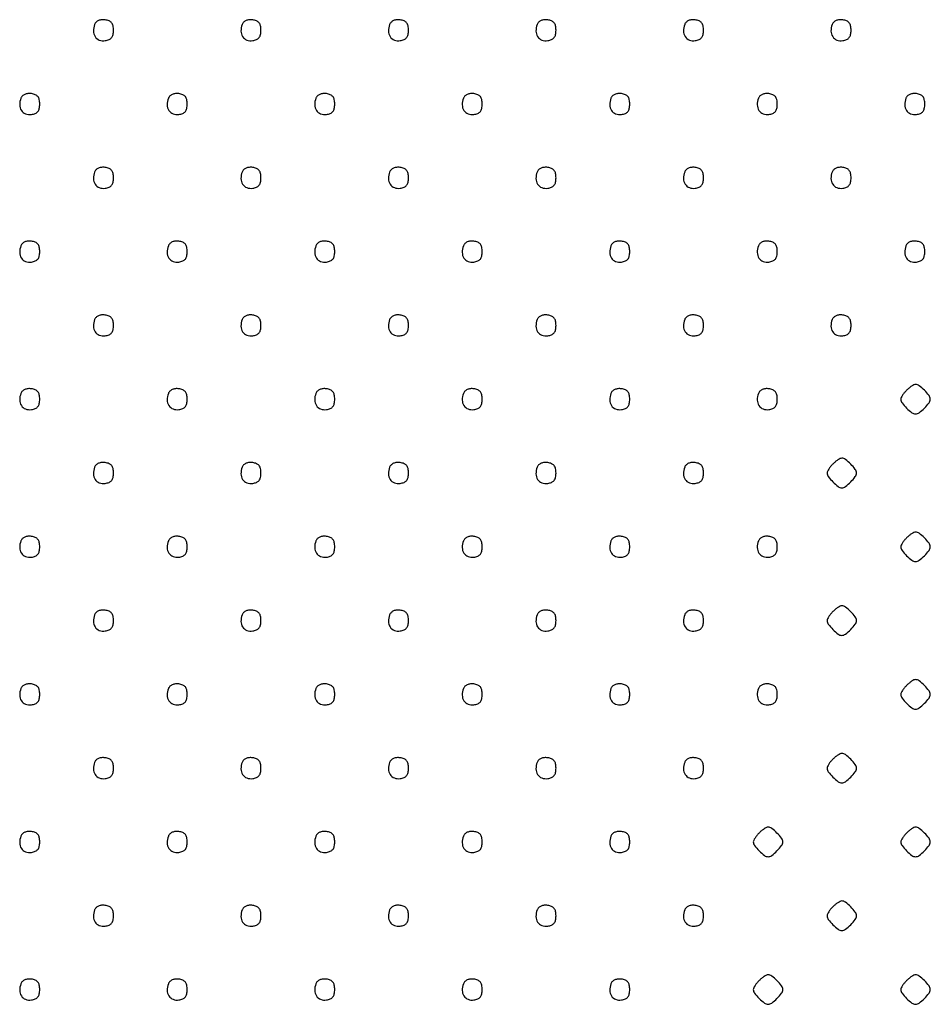
# Model space of a CAD drawing. Extents: x 8 to 4195, y 0 to 9000.
# Drawn here: x 11 to 258, y 3673 to 3940 of the extents above; entities that cross this region are included whole.
import ezdxf

# ---------------------------------------------------------------- set-up
doc = ezdxf.new("R2010")
doc.units = 0
doc.header["$MEASUREMENT"] = 0

msp = doc.modelspace()

# ---------------------------------------------------------------- linework, layer by layer
for points in [[(31.38854, 3938.570137, 0.094489), (31.066301, 3936.778845, 0.142573), (31.522244, 3935.271157, 0.159681), (32.662609, 3934.354253, 0.126054), (34.245529, 3934.179863, 0.063694), (35.302356, 3934.470385, 0.125889), (35.992539, 3934.990667, 0.117597), (36.376446, 3935.805567, 0.051583), (36.5, 3937, 0.051583), (36.376446, 3938.194433, 0.117597), (35.992539, 3939.009333, 0.125889), (35.302356, 3939.529615, 0.063694), (34.245529, 3939.820137, 0.059912), (33.289159, 3939.840584, 0.078693), (32.445456, 3939.620322, 0.089548), (31.793053, 3939.182509, 0.10911)], [(71.38854, 3938.570137, 0.094489), (71.066301, 3936.778845, 0.142573), (71.522244, 3935.271157, 0.159681), (72.662609, 3934.354253, 0.126054), (74.245529, 3934.179863, 0.063694), (75.302356, 3934.470385, 0.125889), (75.992539, 3934.990667, 0.117597), (76.376446, 3935.805567, 0.051583), (76.5, 3937, 0.051583), (76.376446, 3938.194433, 0.117597), (75.992539, 3939.009333, 0.125889), (75.302356, 3939.529615, 0.063694), (74.245529, 3939.820137, 0.059912), (73.289159, 3939.840584, 0.078693), (72.445456, 3939.620322, 0.089548), (71.793053, 3939.182509, 0.10911)], [(111.38854, 3938.570137, 0.094489), (111.066301, 3936.778845, 0.142573), (111.522244, 3935.271157, 0.159681), (112.662609, 3934.354253, 0.126054), (114.245529, 3934.179863, 0.063694), (115.302356, 3934.470385, 0.125889), (115.992539, 3934.990667, 0.117597), (116.376446, 3935.805567, 0.051583), (116.5, 3937, 0.051583), (116.376446, 3938.194433, 0.117597), (115.992539, 3939.009333, 0.125889), (115.302356, 3939.529615, 0.063694), (114.245529, 3939.820137, 0.059912), (113.289159, 3939.840584, 0.078693), (112.445456, 3939.620322, 0.089548), (111.793053, 3939.182509, 0.10911)], [(151.38854, 3938.570137, 0.094489), (151.066301, 3936.778845, 0.142573), (151.522244, 3935.271157, 0.159681), (152.662609, 3934.354253, 0.126054), (154.245529, 3934.179863, 0.063694), (155.302356, 3934.470385, 0.125889), (155.992539, 3934.990667, 0.117597), (156.376446, 3935.805567, 0.051583), (156.5, 3937, 0.051583), (156.376446, 3938.194433, 0.117597), (155.992539, 3939.009333, 0.125889), (155.302356, 3939.529615, 0.063694), (154.245529, 3939.820137, 0.059912), (153.289159, 3939.840584, 0.078693), (152.445456, 3939.620322, 0.089548), (151.793053, 3939.182509, 0.10911)], [(191.38854, 3938.570137, 0.094489), (191.066301, 3936.778845, 0.142573), (191.522244, 3935.271157, 0.159681), (192.662609, 3934.354253, 0.126054), (194.245529, 3934.179863, 0.063694), (195.302356, 3934.470385, 0.125889), (195.992539, 3934.990667, 0.117597), (196.376446, 3935.805567, 0.051583), (196.5, 3937, 0.051583), (196.376446, 3938.194433, 0.117597), (195.992539, 3939.009333, 0.125889), (195.302356, 3939.529615, 0.063694), (194.245529, 3939.820137, 0.059912), (193.289159, 3939.840584, 0.078693), (192.445456, 3939.620322, 0.089548), (191.793053, 3939.182509, 0.10911)], [(231.38854, 3938.570137, 0.094489), (231.066301, 3936.778845, 0.142573), (231.522244, 3935.271157, 0.159681), (232.662609, 3934.354253, 0.126054), (234.245529, 3934.179863, 0.063694), (235.302356, 3934.470385, 0.125889), (235.992539, 3934.990667, 0.117597), (236.376446, 3935.805567, 0.051583), (236.5, 3937, 0.051583), (236.376446, 3938.194433, 0.117597), (235.992539, 3939.009333, 0.125889), (235.302356, 3939.529615, 0.063694), (234.245529, 3939.820137, 0.059912), (233.289159, 3939.840584, 0.078693), (232.445456, 3939.620322, 0.089548), (231.793053, 3939.182509, 0.10911)], [(11.38854, 3918.570137, 0.094489), (11.066301, 3916.778845, 0.142573), (11.522244, 3915.271157, 0.159681), (12.662609, 3914.354253, 0.126054), (14.245529, 3914.179863, 0.063694), (15.302356, 3914.470385, 0.125889), (15.992539, 3914.990667, 0.117597), (16.376446, 3915.805567, 0.051583), (16.5, 3917, 0.051583), (16.376446, 3918.194433, 0.117597), (15.992539, 3919.009333, 0.125889), (15.302356, 3919.529615, 0.063694), (14.245529, 3919.820137, 0.059912), (13.289159, 3919.840584, 0.078693), (12.445456, 3919.620322, 0.089548), (11.793053, 3919.182509, 0.10911)], [(51.38854, 3918.570137, 0.094489), (51.066301, 3916.778845, 0.142573), (51.522244, 3915.271157, 0.159681), (52.662609, 3914.354253, 0.126054), (54.245529, 3914.179863, 0.063694), (55.302356, 3914.470385, 0.125889), (55.992539, 3914.990667, 0.117597), (56.376446, 3915.805567, 0.051583), (56.5, 3917, 0.051583), (56.376446, 3918.194433, 0.117597), (55.992539, 3919.009333, 0.125889), (55.302356, 3919.529615, 0.063694), (54.245529, 3919.820137, 0.059912), (53.289159, 3919.840584, 0.078693), (52.445456, 3919.620322, 0.089548), (51.793053, 3919.182509, 0.10911)], [(91.38854, 3918.570137, 0.094489), (91.066301, 3916.778845, 0.142573), (91.522244, 3915.271157, 0.159681), (92.662609, 3914.354253, 0.126054), (94.245529, 3914.179863, 0.063694), (95.302356, 3914.470385, 0.125889), (95.992539, 3914.990667, 0.117597), (96.376446, 3915.805567, 0.051583), (96.5, 3917, 0.051583), (96.376446, 3918.194433, 0.117597), (95.992539, 3919.009333, 0.125889), (95.302356, 3919.529615, 0.063694), (94.245529, 3919.820137, 0.059912), (93.289159, 3919.840584, 0.078693), (92.445456, 3919.620322, 0.089548), (91.793053, 3919.182509, 0.10911)], [(131.38854, 3918.570137, 0.094489), (131.066301, 3916.778845, 0.142573), (131.522244, 3915.271157, 0.159681), (132.662609, 3914.354253, 0.126054), (134.245529, 3914.179863, 0.063694), (135.302356, 3914.470385, 0.125889), (135.992539, 3914.990667, 0.117597), (136.376446, 3915.805567, 0.051583), (136.5, 3917, 0.051583), (136.376446, 3918.194433, 0.117597), (135.992539, 3919.009333, 0.125889), (135.302356, 3919.529615, 0.063694), (134.245529, 3919.820137, 0.059912), (133.289159, 3919.840584, 0.078693), (132.445456, 3919.620322, 0.089548), (131.793053, 3919.182509, 0.10911)], [(171.38854, 3918.570137, 0.094489), (171.066301, 3916.778845, 0.142573), (171.522244, 3915.271157, 0.159681), (172.662609, 3914.354253, 0.126054), (174.245529, 3914.179863, 0.063694), (175.302356, 3914.470385, 0.125889), (175.992539, 3914.990667, 0.117597), (176.376446, 3915.805567, 0.051583), (176.5, 3917, 0.051583), (176.376446, 3918.194433, 0.117597), (175.992539, 3919.009333, 0.125889), (175.302356, 3919.529615, 0.063694), (174.245529, 3919.820137, 0.059912), (173.289159, 3919.840584, 0.078693), (172.445456, 3919.620322, 0.089548), (171.793053, 3919.182509, 0.10911)], [(211.38854, 3918.570137, 0.094489), (211.066301, 3916.778845, 0.142573), (211.522244, 3915.271157, 0.159681), (212.662609, 3914.354253, 0.126054), (214.245529, 3914.179863, 0.063694), (215.302356, 3914.470385, 0.125889), (215.992539, 3914.990667, 0.117597), (216.376446, 3915.805567, 0.051583), (216.5, 3917, 0.051583), (216.376446, 3918.194433, 0.117597), (215.992539, 3919.009333, 0.125889), (215.302356, 3919.529615, 0.063694), (214.245529, 3919.820137, 0.059912), (213.289159, 3919.840584, 0.078693), (212.445456, 3919.620322, 0.089548), (211.793053, 3919.182509, 0.10911)], [(251.38854, 3918.570137, 0.094489), (251.066301, 3916.778845, 0.142573), (251.522244, 3915.271157, 0.159681), (252.662609, 3914.354253, 0.126054), (254.245529, 3914.179863, 0.063694), (255.302356, 3914.470385, 0.125889), (255.992539, 3914.990667, 0.117597), (256.376446, 3915.805567, 0.051583), (256.5, 3917, 0.051583), (256.376446, 3918.194433, 0.117597), (255.992539, 3919.009333, 0.125889), (255.302356, 3919.529615, 0.063694), (254.245529, 3919.820137, 0.059912), (253.289159, 3919.840584, 0.078693), (252.445456, 3919.620322, 0.089548), (251.793053, 3919.182509, 0.10911)], [(31.38854, 3898.570137, 0.094489), (31.066301, 3896.778845, 0.142573), (31.522244, 3895.271157, 0.159681), (32.662609, 3894.354253, 0.126054), (34.245529, 3894.179863, 0.063694), (35.302356, 3894.470385, 0.125889), (35.992539, 3894.990667, 0.117597), (36.376446, 3895.805567, 0.051583), (36.5, 3897, 0.051583), (36.376446, 3898.194433, 0.117597), (35.992539, 3899.009333, 0.125889), (35.302356, 3899.529615, 0.063694), (34.245529, 3899.820137, 0.059912), (33.289159, 3899.840584, 0.078693), (32.445456, 3899.620322, 0.089548), (31.793053, 3899.182509, 0.10911)], [(71.38854, 3898.570137, 0.094489), (71.066301, 3896.778845, 0.142573), (71.522244, 3895.271157, 0.159681), (72.662609, 3894.354253, 0.126054), (74.245529, 3894.179863, 0.063694), (75.302356, 3894.470385, 0.125889), (75.992539, 3894.990667, 0.117597), (76.376446, 3895.805567, 0.051583), (76.5, 3897, 0.051583), (76.376446, 3898.194433, 0.117597), (75.992539, 3899.009333, 0.125889), (75.302356, 3899.529615, 0.063694), (74.245529, 3899.820137, 0.059912), (73.289159, 3899.840584, 0.078693), (72.445456, 3899.620322, 0.089548), (71.793053, 3899.182509, 0.10911)], [(111.38854, 3898.570137, 0.094489), (111.066301, 3896.778845, 0.142573), (111.522244, 3895.271157, 0.159681), (112.662609, 3894.354253, 0.126054), (114.245529, 3894.179863, 0.063694), (115.302356, 3894.470385, 0.125889), (115.992539, 3894.990667, 0.117597), (116.376446, 3895.805567, 0.051583), (116.5, 3897, 0.051583), (116.376446, 3898.194433, 0.117597), (115.992539, 3899.009333, 0.125889), (115.302356, 3899.529615, 0.063694), (114.245529, 3899.820137, 0.059912), (113.289159, 3899.840584, 0.078693), (112.445456, 3899.620322, 0.089548), (111.793053, 3899.182509, 0.10911)], [(151.38854, 3898.570137, 0.094489), (151.066301, 3896.778845, 0.142573), (151.522244, 3895.271157, 0.159681), (152.662609, 3894.354253, 0.126054), (154.245529, 3894.179863, 0.063694), (155.302356, 3894.470385, 0.125889), (155.992539, 3894.990667, 0.117597), (156.376446, 3895.805567, 0.051583), (156.5, 3897, 0.051583), (156.376446, 3898.194433, 0.117597), (155.992539, 3899.009333, 0.125889), (155.302356, 3899.529615, 0.063694), (154.245529, 3899.820137, 0.059912), (153.289159, 3899.840584, 0.078693), (152.445456, 3899.620322, 0.089548), (151.793053, 3899.182509, 0.10911)], [(191.38854, 3898.570137, 0.094489), (191.066301, 3896.778845, 0.142573), (191.522244, 3895.271157, 0.159681), (192.662609, 3894.354253, 0.126054), (194.245529, 3894.179863, 0.063694), (195.302356, 3894.470385, 0.125889), (195.992539, 3894.990667, 0.117597), (196.376446, 3895.805567, 0.051583), (196.5, 3897, 0.051583), (196.376446, 3898.194433, 0.117597), (195.992539, 3899.009333, 0.125889), (195.302356, 3899.529615, 0.063694), (194.245529, 3899.820137, 0.059912), (193.289159, 3899.840584, 0.078693), (192.445456, 3899.620322, 0.089548), (191.793053, 3899.182509, 0.10911)], [(231.38854, 3898.570137, 0.094489), (231.066301, 3896.778845, 0.142573), (231.522244, 3895.271157, 0.159681), (232.662609, 3894.354253, 0.126054), (234.245529, 3894.179863, 0.063694), (235.302356, 3894.470385, 0.125889), (235.992539, 3894.990667, 0.117597), (236.376446, 3895.805567, 0.051583), (236.5, 3897, 0.051583), (236.376446, 3898.194433, 0.117597), (235.992539, 3899.009333, 0.125889), (235.302356, 3899.529615, 0.063694), (234.245529, 3899.820137, 0.059912), (233.289159, 3899.840584, 0.078693), (232.445456, 3899.620322, 0.089548), (231.793053, 3899.182509, 0.10911)], [(11.38854, 3878.570137, 0.094489), (11.066301, 3876.778845, 0.142573), (11.522244, 3875.271157, 0.159681), (12.662609, 3874.354253, 0.126054), (14.245529, 3874.179863, 0.063694), (15.302356, 3874.470385, 0.125889), (15.992539, 3874.990667, 0.117597), (16.376446, 3875.805567, 0.051583), (16.5, 3877, 0.051583), (16.376446, 3878.194433, 0.117597), (15.992539, 3879.009333, 0.125889), (15.302356, 3879.529615, 0.063694), (14.245529, 3879.820137, 0.059912), (13.289159, 3879.840584, 0.078693), (12.445456, 3879.620322, 0.089548), (11.793053, 3879.182509, 0.10911)], [(51.38854, 3878.570137, 0.094489), (51.066301, 3876.778845, 0.142573), (51.522244, 3875.271157, 0.159681), (52.662609, 3874.354253, 0.126054), (54.245529, 3874.179863, 0.063694), (55.302356, 3874.470385, 0.125889), (55.992539, 3874.990667, 0.117597), (56.376446, 3875.805567, 0.051583), (56.5, 3877, 0.051583), (56.376446, 3878.194433, 0.117597), (55.992539, 3879.009333, 0.125889), (55.302356, 3879.529615, 0.063694), (54.245529, 3879.820137, 0.059912), (53.289159, 3879.840584, 0.078693), (52.445456, 3879.620322, 0.089548), (51.793053, 3879.182509, 0.10911)], [(91.38854, 3878.570137, 0.094489), (91.066301, 3876.778845, 0.142573), (91.522244, 3875.271157, 0.159681), (92.662609, 3874.354253, 0.126054), (94.245529, 3874.179863, 0.063694), (95.302356, 3874.470385, 0.125889), (95.992539, 3874.990667, 0.117597), (96.376446, 3875.805567, 0.051583), (96.5, 3877, 0.051583), (96.376446, 3878.194433, 0.117597), (95.992539, 3879.009333, 0.125889), (95.302356, 3879.529615, 0.063694), (94.245529, 3879.820137, 0.059912), (93.289159, 3879.840584, 0.078693), (92.445456, 3879.620322, 0.089548), (91.793053, 3879.182509, 0.10911)], [(131.38854, 3878.570137, 0.094489), (131.066301, 3876.778845, 0.142573), (131.522244, 3875.271157, 0.159681), (132.662609, 3874.354253, 0.126054), (134.245529, 3874.179863, 0.063694), (135.302356, 3874.470385, 0.125889), (135.992539, 3874.990667, 0.117597), (136.376446, 3875.805567, 0.051583), (136.5, 3877, 0.051583), (136.376446, 3878.194433, 0.117597), (135.992539, 3879.009333, 0.125889), (135.302356, 3879.529615, 0.063694), (134.245529, 3879.820137, 0.059912), (133.289159, 3879.840584, 0.078693), (132.445456, 3879.620322, 0.089548), (131.793053, 3879.182509, 0.10911)], [(171.38854, 3878.570137, 0.094489), (171.066301, 3876.778845, 0.142573), (171.522244, 3875.271157, 0.159681), (172.662609, 3874.354253, 0.126054), (174.245529, 3874.179863, 0.063694), (175.302356, 3874.470385, 0.125889), (175.992539, 3874.990667, 0.117597), (176.376446, 3875.805567, 0.051583), (176.5, 3877, 0.051583), (176.376446, 3878.194433, 0.117597), (175.992539, 3879.009333, 0.125889), (175.302356, 3879.529615, 0.063694), (174.245529, 3879.820137, 0.059912), (173.289159, 3879.840584, 0.078693), (172.445456, 3879.620322, 0.089548), (171.793053, 3879.182509, 0.10911)], [(211.38854, 3878.570137, 0.094489), (211.066301, 3876.778845, 0.142573), (211.522244, 3875.271157, 0.159681), (212.662609, 3874.354253, 0.126054), (214.245529, 3874.179863, 0.063694), (215.302356, 3874.470385, 0.125889), (215.992539, 3874.990667, 0.117597), (216.376446, 3875.805567, 0.051583), (216.5, 3877, 0.051583), (216.376446, 3878.194433, 0.117597), (215.992539, 3879.009333, 0.125889), (215.302356, 3879.529615, 0.063694), (214.245529, 3879.820137, 0.059912), (213.289159, 3879.840584, 0.078693), (212.445456, 3879.620322, 0.089548), (211.793053, 3879.182509, 0.10911)], [(251.38854, 3878.570137, 0.094489), (251.066301, 3876.778845, 0.142573), (251.522244, 3875.271157, 0.159681), (252.662609, 3874.354253, 0.126054), (254.245529, 3874.179863, 0.063694), (255.302356, 3874.470385, 0.125889), (255.992539, 3874.990667, 0.117597), (256.376446, 3875.805567, 0.051583), (256.5, 3877, 0.051583), (256.376446, 3878.194433, 0.117597), (255.992539, 3879.009333, 0.125889), (255.302356, 3879.529615, 0.063694), (254.245529, 3879.820137, 0.059912), (253.289159, 3879.840584, 0.078693), (252.445456, 3879.620322, 0.089548), (251.793053, 3879.182509, 0.10911)], [(31.38854, 3858.570137, 0.094489), (31.066301, 3856.778845, 0.142573), (31.522244, 3855.271157, 0.159681), (32.662609, 3854.354253, 0.126054), (34.245529, 3854.179863, 0.063694), (35.302356, 3854.470385, 0.125889), (35.992539, 3854.990667, 0.117597), (36.376446, 3855.805567, 0.051583), (36.5, 3857, 0.051583), (36.376446, 3858.194433, 0.117597), (35.992539, 3859.009333, 0.125889), (35.302356, 3859.529615, 0.063694), (34.245529, 3859.820137, 0.059912), (33.289159, 3859.840584, 0.078693), (32.445456, 3859.620322, 0.089548), (31.793053, 3859.182509, 0.10911)], [(71.38854, 3858.570137, 0.094489), (71.066301, 3856.778845, 0.142573), (71.522244, 3855.271157, 0.159681), (72.662609, 3854.354253, 0.126054), (74.245529, 3854.179863, 0.063694), (75.302356, 3854.470385, 0.125889), (75.992539, 3854.990667, 0.117597), (76.376446, 3855.805567, 0.051583), (76.5, 3857, 0.051583), (76.376446, 3858.194433, 0.117597), (75.992539, 3859.009333, 0.125889), (75.302356, 3859.529615, 0.063694), (74.245529, 3859.820137, 0.059912), (73.289159, 3859.840584, 0.078693), (72.445456, 3859.620322, 0.089548), (71.793053, 3859.182509, 0.10911)], [(111.38854, 3858.570137, 0.094489), (111.066301, 3856.778845, 0.142573), (111.522244, 3855.271157, 0.159681), (112.662609, 3854.354253, 0.126054), (114.245529, 3854.179863, 0.063694), (115.302356, 3854.470385, 0.125889), (115.992539, 3854.990667, 0.117597), (116.376446, 3855.805567, 0.051583), (116.5, 3857, 0.051583), (116.376446, 3858.194433, 0.117597), (115.992539, 3859.009333, 0.125889), (115.302356, 3859.529615, 0.063694), (114.245529, 3859.820137, 0.059912), (113.289159, 3859.840584, 0.078693), (112.445456, 3859.620322, 0.089548), (111.793053, 3859.182509, 0.10911)], [(151.38854, 3858.570137, 0.094489), (151.066301, 3856.778845, 0.142573), (151.522244, 3855.271157, 0.159681), (152.662609, 3854.354253, 0.126054), (154.245529, 3854.179863, 0.063694), (155.302356, 3854.470385, 0.125889), (155.992539, 3854.990667, 0.117597), (156.376446, 3855.805567, 0.051583), (156.5, 3857, 0.051583), (156.376446, 3858.194433, 0.117597), (155.992539, 3859.009333, 0.125889), (155.302356, 3859.529615, 0.063694), (154.245529, 3859.820137, 0.059912), (153.289159, 3859.840584, 0.078693), (152.445456, 3859.620322, 0.089548), (151.793053, 3859.182509, 0.10911)], [(191.38854, 3858.570137, 0.094489), (191.066301, 3856.778845, 0.142573), (191.522244, 3855.271157, 0.159681), (192.662609, 3854.354253, 0.126054), (194.245529, 3854.179863, 0.063694), (195.302356, 3854.470385, 0.125889), (195.992539, 3854.990667, 0.117597), (196.376446, 3855.805567, 0.051583), (196.5, 3857, 0.051583), (196.376446, 3858.194433, 0.117597), (195.992539, 3859.009333, 0.125889), (195.302356, 3859.529615, 0.063694), (194.245529, 3859.820137, 0.059912), (193.289159, 3859.840584, 0.078693), (192.445456, 3859.620322, 0.089548), (191.793053, 3859.182509, 0.10911)], [(231.38854, 3858.570137, 0.094489), (231.066301, 3856.778845, 0.142573), (231.522244, 3855.271157, 0.159681), (232.662609, 3854.354253, 0.126054), (234.245529, 3854.179863, 0.063694), (235.302356, 3854.470385, 0.125889), (235.992539, 3854.990667, 0.117597), (236.376446, 3855.805567, 0.051583), (236.5, 3857, 0.051583), (236.376446, 3858.194433, 0.117597), (235.992539, 3859.009333, 0.125889), (235.302356, 3859.529615, 0.063694), (234.245529, 3859.820137, 0.059912), (233.289159, 3859.840584, 0.078693), (232.445456, 3859.620322, 0.089548), (231.793053, 3859.182509, 0.10911)], [(251.571429, 3839.428571, 0.024887), (250.969945, 3838.764035, 0.027899), (250.461607, 3838.066964, 0.028815), (250.101012, 3837.43231, 0.115276), (250, 3837, 0.164759), (250.336153, 3836.007556, 0.03307), (251.583415, 3834.583415, 0.03307), (253.007556, 3833.336153, 0.164759), (254, 3833, 0.164759), (254.992444, 3833.336153, 0.03307), (256.416585, 3834.583415, 0.03307), (257.663847, 3836.007556, 0.164759), (258, 3837, 0.164759), (257.663847, 3837.992444, 0.03307), (256.416585, 3839.416585, 0.03307), (254.992444, 3840.663847, 0.164759), (254, 3841, 0.115276), (253.56769, 3840.898988, 0.028815), (252.933036, 3840.538393, 0.027899), (252.235965, 3840.030055, 0.024887)], [(11.38854, 3838.570137, 0.094489), (11.066301, 3836.778845, 0.142573), (11.522244, 3835.271157, 0.159681), (12.662609, 3834.354253, 0.126054), (14.245529, 3834.179863, 0.063694), (15.302356, 3834.470385, 0.125889), (15.992539, 3834.990667, 0.117597), (16.376446, 3835.805567, 0.051583), (16.5, 3837, 0.051583), (16.376446, 3838.194433, 0.117597), (15.992539, 3839.009333, 0.125889), (15.302356, 3839.529615, 0.063694), (14.245529, 3839.820137, 0.059912), (13.289159, 3839.840584, 0.078693), (12.445456, 3839.620322, 0.089548), (11.793053, 3839.182509, 0.10911)], [(51.38854, 3838.570137, 0.094489), (51.066301, 3836.778845, 0.142573), (51.522244, 3835.271157, 0.159681), (52.662609, 3834.354253, 0.126054), (54.245529, 3834.179863, 0.063694), (55.302356, 3834.470385, 0.125889), (55.992539, 3834.990667, 0.117597), (56.376446, 3835.805567, 0.051583), (56.5, 3837, 0.051583), (56.376446, 3838.194433, 0.117597), (55.992539, 3839.009333, 0.125889), (55.302356, 3839.529615, 0.063694), (54.245529, 3839.820137, 0.059912), (53.289159, 3839.840584, 0.078693), (52.445456, 3839.620322, 0.089548), (51.793053, 3839.182509, 0.10911)], [(91.38854, 3838.570137, 0.094489), (91.066301, 3836.778845, 0.142573), (91.522244, 3835.271157, 0.159681), (92.662609, 3834.354253, 0.126054), (94.245529, 3834.179863, 0.063694), (95.302356, 3834.470385, 0.125889), (95.992539, 3834.990667, 0.117597), (96.376446, 3835.805567, 0.051583), (96.5, 3837, 0.051583), (96.376446, 3838.194433, 0.117597), (95.992539, 3839.009333, 0.125889), (95.302356, 3839.529615, 0.063694), (94.245529, 3839.820137, 0.059912), (93.289159, 3839.840584, 0.078693), (92.445456, 3839.620322, 0.089548), (91.793053, 3839.182509, 0.10911)], [(131.38854, 3838.570137, 0.094489), (131.066301, 3836.778845, 0.142573), (131.522244, 3835.271157, 0.159681), (132.662609, 3834.354253, 0.126054), (134.245529, 3834.179863, 0.063694), (135.302356, 3834.470385, 0.125889), (135.992539, 3834.990667, 0.117597), (136.376446, 3835.805567, 0.051583), (136.5, 3837, 0.051583), (136.376446, 3838.194433, 0.117597), (135.992539, 3839.009333, 0.125889), (135.302356, 3839.529615, 0.063694), (134.245529, 3839.820137, 0.059912), (133.289159, 3839.840584, 0.078693), (132.445456, 3839.620322, 0.089548), (131.793053, 3839.182509, 0.10911)], [(171.38854, 3838.570137, 0.094489), (171.066301, 3836.778845, 0.142573), (171.522244, 3835.271157, 0.159681), (172.662609, 3834.354253, 0.126054), (174.245529, 3834.179863, 0.063694), (175.302356, 3834.470385, 0.125889), (175.992539, 3834.990667, 0.117597), (176.376446, 3835.805567, 0.051583), (176.5, 3837, 0.051583), (176.376446, 3838.194433, 0.117597), (175.992539, 3839.009333, 0.125889), (175.302356, 3839.529615, 0.063694), (174.245529, 3839.820137, 0.059912), (173.289159, 3839.840584, 0.078693), (172.445456, 3839.620322, 0.089548), (171.793053, 3839.182509, 0.10911)], [(211.38854, 3838.570137, 0.094489), (211.066301, 3836.778845, 0.142573), (211.522244, 3835.271157, 0.159681), (212.662609, 3834.354253, 0.126054), (214.245529, 3834.179863, 0.063694), (215.302356, 3834.470385, 0.125889), (215.992539, 3834.990667, 0.117597), (216.376446, 3835.805567, 0.051583), (216.5, 3837, 0.051583), (216.376446, 3838.194433, 0.117597), (215.992539, 3839.009333, 0.125889), (215.302356, 3839.529615, 0.063694), (214.245529, 3839.820137, 0.059912), (213.289159, 3839.840584, 0.078693), (212.445456, 3839.620322, 0.089548), (211.793053, 3839.182509, 0.10911)], [(31.38854, 3818.570137, 0.094489), (31.066301, 3816.778845, 0.142573), (31.522244, 3815.271157, 0.159681), (32.662609, 3814.354253, 0.126054), (34.245529, 3814.179863, 0.063694), (35.302356, 3814.470385, 0.125889), (35.992539, 3814.990667, 0.117597), (36.376446, 3815.805567, 0.051583), (36.5, 3817, 0.051583), (36.376446, 3818.194433, 0.117597), (35.992539, 3819.009333, 0.125889), (35.302356, 3819.529615, 0.063694), (34.245529, 3819.820137, 0.059912), (33.289159, 3819.840584, 0.078693), (32.445456, 3819.620322, 0.089548), (31.793053, 3819.182509, 0.10911)], [(71.38854, 3818.570137, 0.094489), (71.066301, 3816.778845, 0.142573), (71.522244, 3815.271157, 0.159681), (72.662609, 3814.354253, 0.126054), (74.245529, 3814.179863, 0.063694), (75.302356, 3814.470385, 0.125889), (75.992539, 3814.990667, 0.117597), (76.376446, 3815.805567, 0.051583), (76.5, 3817, 0.051583), (76.376446, 3818.194433, 0.117597), (75.992539, 3819.009333, 0.125889), (75.302356, 3819.529615, 0.063694), (74.245529, 3819.820137, 0.059912), (73.289159, 3819.840584, 0.078693), (72.445456, 3819.620322, 0.089548), (71.793053, 3819.182509, 0.10911)], [(111.38854, 3818.570137, 0.094489), (111.066301, 3816.778845, 0.142573), (111.522244, 3815.271157, 0.159681), (112.662609, 3814.354253, 0.126054), (114.245529, 3814.179863, 0.063694), (115.302356, 3814.470385, 0.125889), (115.992539, 3814.990667, 0.117597), (116.376446, 3815.805567, 0.051583), (116.5, 3817, 0.051583), (116.376446, 3818.194433, 0.117597), (115.992539, 3819.009333, 0.125889), (115.302356, 3819.529615, 0.063694), (114.245529, 3819.820137, 0.059912), (113.289159, 3819.840584, 0.078693), (112.445456, 3819.620322, 0.089548), (111.793053, 3819.182509, 0.10911)], [(151.38854, 3818.570137, 0.094489), (151.066301, 3816.778845, 0.142573), (151.522244, 3815.271157, 0.159681), (152.662609, 3814.354253, 0.126054), (154.245529, 3814.179863, 0.063694), (155.302356, 3814.470385, 0.125889), (155.992539, 3814.990667, 0.117597), (156.376446, 3815.805567, 0.051583), (156.5, 3817, 0.051583), (156.376446, 3818.194433, 0.117597), (155.992539, 3819.009333, 0.125889), (155.302356, 3819.529615, 0.063694), (154.245529, 3819.820137, 0.059912), (153.289159, 3819.840584, 0.078693), (152.445456, 3819.620322, 0.089548), (151.793053, 3819.182509, 0.10911)], [(191.38854, 3818.570137, 0.094489), (191.066301, 3816.778845, 0.142573), (191.522244, 3815.271157, 0.159681), (192.662609, 3814.354253, 0.126054), (194.245529, 3814.179863, 0.063694), (195.302356, 3814.470385, 0.125889), (195.992539, 3814.990667, 0.117597), (196.376446, 3815.805567, 0.051583), (196.5, 3817, 0.051583), (196.376446, 3818.194433, 0.117597), (195.992539, 3819.009333, 0.125889), (195.302356, 3819.529615, 0.063694), (194.245529, 3819.820137, 0.059912), (193.289159, 3819.840584, 0.078693), (192.445456, 3819.620322, 0.089548), (191.793053, 3819.182509, 0.10911)], [(231.571429, 3819.428571, 0.024887), (230.969945, 3818.764035, 0.027899), (230.461607, 3818.066964, 0.028815), (230.101012, 3817.43231, 0.115276), (230, 3817, 0.164759), (230.336153, 3816.007556, 0.03307), (231.583415, 3814.583415, 0.03307), (233.007556, 3813.336153, 0.164759), (234, 3813, 0.164759), (234.992444, 3813.336153, 0.03307), (236.416585, 3814.583415, 0.03307), (237.663847, 3816.007556, 0.164759), (238, 3817, 0.164759), (237.663847, 3817.992444, 0.03307), (236.416585, 3819.416585, 0.03307), (234.992444, 3820.663847, 0.164759), (234, 3821, 0.115276), (233.56769, 3820.898988, 0.028815), (232.933036, 3820.538393, 0.027899), (232.235965, 3820.030055, 0.024887)], [(251.571429, 3799.428571, 0.024887), (250.969945, 3798.764035, 0.027899), (250.461607, 3798.066964, 0.028815), (250.101012, 3797.43231, 0.115276), (250, 3797, 0.164759), (250.336153, 3796.007556, 0.03307), (251.583415, 3794.583415, 0.03307), (253.007556, 3793.336153, 0.164759), (254, 3793, 0.164759), (254.992444, 3793.336153, 0.03307), (256.416585, 3794.583415, 0.03307), (257.663847, 3796.007556, 0.164759), (258, 3797, 0.164759), (257.663847, 3797.992444, 0.03307), (256.416585, 3799.416585, 0.03307), (254.992444, 3800.663847, 0.164759), (254, 3801, 0.115276), (253.56769, 3800.898988, 0.028815), (252.933036, 3800.538393, 0.027899), (252.235965, 3800.030055, 0.024887)], [(11.38854, 3798.570137, 0.094489), (11.066301, 3796.778845, 0.142573), (11.522244, 3795.271157, 0.159681), (12.662609, 3794.354253, 0.126054), (14.245529, 3794.179863, 0.063694), (15.302356, 3794.470385, 0.125889), (15.992539, 3794.990667, 0.117597), (16.376446, 3795.805567, 0.051583), (16.5, 3797, 0.051583), (16.376446, 3798.194433, 0.117597), (15.992539, 3799.009333, 0.125889), (15.302356, 3799.529615, 0.063694), (14.245529, 3799.820137, 0.059912), (13.289159, 3799.840584, 0.078693), (12.445456, 3799.620322, 0.089548), (11.793053, 3799.182509, 0.10911)], [(51.38854, 3798.570137, 0.094489), (51.066301, 3796.778845, 0.142573), (51.522244, 3795.271157, 0.159681), (52.662609, 3794.354253, 0.126054), (54.245529, 3794.179863, 0.063694), (55.302356, 3794.470385, 0.125889), (55.992539, 3794.990667, 0.117597), (56.376446, 3795.805567, 0.051583), (56.5, 3797, 0.051583), (56.376446, 3798.194433, 0.117597), (55.992539, 3799.009333, 0.125889), (55.302356, 3799.529615, 0.063694), (54.245529, 3799.820137, 0.059912), (53.289159, 3799.840584, 0.078693), (52.445456, 3799.620322, 0.089548), (51.793053, 3799.182509, 0.10911)], [(91.38854, 3798.570137, 0.094489), (91.066301, 3796.778845, 0.142573), (91.522244, 3795.271157, 0.159681), (92.662609, 3794.354253, 0.126054), (94.245529, 3794.179863, 0.063694), (95.302356, 3794.470385, 0.125889), (95.992539, 3794.990667, 0.117597), (96.376446, 3795.805567, 0.051583), (96.5, 3797, 0.051583), (96.376446, 3798.194433, 0.117597), (95.992539, 3799.009333, 0.125889), (95.302356, 3799.529615, 0.063694), (94.245529, 3799.820137, 0.059912), (93.289159, 3799.840584, 0.078693), (92.445456, 3799.620322, 0.089548), (91.793053, 3799.182509, 0.10911)], [(131.38854, 3798.570137, 0.094489), (131.066301, 3796.778845, 0.142573), (131.522244, 3795.271157, 0.159681), (132.662609, 3794.354253, 0.126054), (134.245529, 3794.179863, 0.063694), (135.302356, 3794.470385, 0.125889), (135.992539, 3794.990667, 0.117597), (136.376446, 3795.805567, 0.051583), (136.5, 3797, 0.051583), (136.376446, 3798.194433, 0.117597), (135.992539, 3799.009333, 0.125889), (135.302356, 3799.529615, 0.063694), (134.245529, 3799.820137, 0.059912), (133.289159, 3799.840584, 0.078693), (132.445456, 3799.620322, 0.089548), (131.793053, 3799.182509, 0.10911)], [(171.38854, 3798.570137, 0.094489), (171.066301, 3796.778845, 0.142573), (171.522244, 3795.271157, 0.159681), (172.662609, 3794.354253, 0.126054), (174.245529, 3794.179863, 0.063694), (175.302356, 3794.470385, 0.125889), (175.992539, 3794.990667, 0.117597), (176.376446, 3795.805567, 0.051583), (176.5, 3797, 0.051583), (176.376446, 3798.194433, 0.117597), (175.992539, 3799.009333, 0.125889), (175.302356, 3799.529615, 0.063694), (174.245529, 3799.820137, 0.059912), (173.289159, 3799.840584, 0.078693), (172.445456, 3799.620322, 0.089548), (171.793053, 3799.182509, 0.10911)], [(211.38854, 3798.570137, 0.094489), (211.066301, 3796.778845, 0.142573), (211.522244, 3795.271157, 0.159681), (212.662609, 3794.354253, 0.126054), (214.245529, 3794.179863, 0.063694), (215.302356, 3794.470385, 0.125889), (215.992539, 3794.990667, 0.117597), (216.376446, 3795.805567, 0.051583), (216.5, 3797, 0.051583), (216.376446, 3798.194433, 0.117597), (215.992539, 3799.009333, 0.125889), (215.302356, 3799.529615, 0.063694), (214.245529, 3799.820137, 0.059912), (213.289159, 3799.840584, 0.078693), (212.445456, 3799.620322, 0.089548), (211.793053, 3799.182509, 0.10911)], [(31.38854, 3778.570137, 0.094489), (31.066301, 3776.778845, 0.142573), (31.522244, 3775.271157, 0.159681), (32.662609, 3774.354253, 0.126054), (34.245529, 3774.179863, 0.063694), (35.302356, 3774.470385, 0.125889), (35.992539, 3774.990667, 0.117597), (36.376446, 3775.805567, 0.051583), (36.5, 3777, 0.051583), (36.376446, 3778.194433, 0.117597), (35.992539, 3779.009333, 0.125889), (35.302356, 3779.529615, 0.063694), (34.245529, 3779.820137, 0.059912), (33.289159, 3779.840584, 0.078693), (32.445456, 3779.620322, 0.089548), (31.793053, 3779.182509, 0.10911)], [(71.38854, 3778.570137, 0.094489), (71.066301, 3776.778845, 0.142573), (71.522244, 3775.271157, 0.159681), (72.662609, 3774.354253, 0.126054), (74.245529, 3774.179863, 0.063694), (75.302356, 3774.470385, 0.125889), (75.992539, 3774.990667, 0.117597), (76.376446, 3775.805567, 0.051583), (76.5, 3777, 0.051583), (76.376446, 3778.194433, 0.117597), (75.992539, 3779.009333, 0.125889), (75.302356, 3779.529615, 0.063694), (74.245529, 3779.820137, 0.059912), (73.289159, 3779.840584, 0.078693), (72.445456, 3779.620322, 0.089548), (71.793053, 3779.182509, 0.10911)], [(111.38854, 3778.570137, 0.094489), (111.066301, 3776.778845, 0.142573), (111.522244, 3775.271157, 0.159681), (112.662609, 3774.354253, 0.126054), (114.245529, 3774.179863, 0.063694), (115.302356, 3774.470385, 0.125889), (115.992539, 3774.990667, 0.117597), (116.376446, 3775.805567, 0.051583), (116.5, 3777, 0.051583), (116.376446, 3778.194433, 0.117597), (115.992539, 3779.009333, 0.125889), (115.302356, 3779.529615, 0.063694), (114.245529, 3779.820137, 0.059912), (113.289159, 3779.840584, 0.078693), (112.445456, 3779.620322, 0.089548), (111.793053, 3779.182509, 0.10911)], [(151.38854, 3778.570137, 0.094489), (151.066301, 3776.778845, 0.142573), (151.522244, 3775.271157, 0.159681), (152.662609, 3774.354253, 0.126054), (154.245529, 3774.179863, 0.063694), (155.302356, 3774.470385, 0.125889), (155.992539, 3774.990667, 0.117597), (156.376446, 3775.805567, 0.051583), (156.5, 3777, 0.051583), (156.376446, 3778.194433, 0.117597), (155.992539, 3779.009333, 0.125889), (155.302356, 3779.529615, 0.063694), (154.245529, 3779.820137, 0.059912), (153.289159, 3779.840584, 0.078693), (152.445456, 3779.620322, 0.089548), (151.793053, 3779.182509, 0.10911)], [(191.38854, 3778.570137, 0.094489), (191.066301, 3776.778845, 0.142573), (191.522244, 3775.271157, 0.159681), (192.662609, 3774.354253, 0.126054), (194.245529, 3774.179863, 0.063694), (195.302356, 3774.470385, 0.125889), (195.992539, 3774.990667, 0.117597), (196.376446, 3775.805567, 0.051583), (196.5, 3777, 0.051583), (196.376446, 3778.194433, 0.117597), (195.992539, 3779.009333, 0.125889), (195.302356, 3779.529615, 0.063694), (194.245529, 3779.820137, 0.059912), (193.289159, 3779.840584, 0.078693), (192.445456, 3779.620322, 0.089548), (191.793053, 3779.182509, 0.10911)], [(231.571429, 3779.428571, 0.024887), (230.969945, 3778.764035, 0.027899), (230.461607, 3778.066964, 0.028815), (230.101012, 3777.43231, 0.115276), (230, 3777, 0.164759), (230.336153, 3776.007556, 0.03307), (231.583415, 3774.583415, 0.03307), (233.007556, 3773.336153, 0.164759), (234, 3773, 0.164759), (234.992444, 3773.336153, 0.03307), (236.416585, 3774.583415, 0.03307), (237.663847, 3776.007556, 0.164759), (238, 3777, 0.164759), (237.663847, 3777.992444, 0.03307), (236.416585, 3779.416585, 0.03307), (234.992444, 3780.663847, 0.164759), (234, 3781, 0.115276), (233.56769, 3780.898988, 0.028815), (232.933036, 3780.538393, 0.027899), (232.235965, 3780.030055, 0.024887)], [(251.571429, 3759.428571, 0.024887), (250.969945, 3758.764035, 0.027899), (250.461607, 3758.066964, 0.028815), (250.101012, 3757.43231, 0.115276), (250, 3757, 0.164759), (250.336153, 3756.007556, 0.03307), (251.583415, 3754.583415, 0.03307), (253.007556, 3753.336153, 0.164759), (254, 3753, 0.164759), (254.992444, 3753.336153, 0.03307), (256.416585, 3754.583415, 0.03307), (257.663847, 3756.007556, 0.164759), (258, 3757, 0.164759), (257.663847, 3757.992444, 0.03307), (256.416585, 3759.416585, 0.03307), (254.992444, 3760.663847, 0.164759), (254, 3761, 0.115276), (253.56769, 3760.898988, 0.028815), (252.933036, 3760.538393, 0.027899), (252.235965, 3760.030055, 0.024887)], [(11.38854, 3758.570137, 0.094489), (11.066301, 3756.778845, 0.142573), (11.522244, 3755.271157, 0.159681), (12.662609, 3754.354253, 0.126054), (14.245529, 3754.179863, 0.063694), (15.302356, 3754.470385, 0.125889), (15.992539, 3754.990667, 0.117597), (16.376446, 3755.805567, 0.051583), (16.5, 3757, 0.051583), (16.376446, 3758.194433, 0.117597), (15.992539, 3759.009333, 0.125889), (15.302356, 3759.529615, 0.063694), (14.245529, 3759.820137, 0.059912), (13.289159, 3759.840584, 0.078693), (12.445456, 3759.620322, 0.089548), (11.793053, 3759.182509, 0.10911)], [(51.38854, 3758.570137, 0.094489), (51.066301, 3756.778845, 0.142573), (51.522244, 3755.271157, 0.159681), (52.662609, 3754.354253, 0.126054), (54.245529, 3754.179863, 0.063694), (55.302356, 3754.470385, 0.125889), (55.992539, 3754.990667, 0.117597), (56.376446, 3755.805567, 0.051583), (56.5, 3757, 0.051583), (56.376446, 3758.194433, 0.117597), (55.992539, 3759.009333, 0.125889), (55.302356, 3759.529615, 0.063694), (54.245529, 3759.820137, 0.059912), (53.289159, 3759.840584, 0.078693), (52.445456, 3759.620322, 0.089548), (51.793053, 3759.182509, 0.10911)], [(91.38854, 3758.570137, 0.094489), (91.066301, 3756.778845, 0.142573), (91.522244, 3755.271157, 0.159681), (92.662609, 3754.354253, 0.126054), (94.245529, 3754.179863, 0.063694), (95.302356, 3754.470385, 0.125889), (95.992539, 3754.990667, 0.117597), (96.376446, 3755.805567, 0.051583), (96.5, 3757, 0.051583), (96.376446, 3758.194433, 0.117597), (95.992539, 3759.009333, 0.125889), (95.302356, 3759.529615, 0.063694), (94.245529, 3759.820137, 0.059912), (93.289159, 3759.840584, 0.078693), (92.445456, 3759.620322, 0.089548), (91.793053, 3759.182509, 0.10911)], [(131.38854, 3758.570137, 0.094489), (131.066301, 3756.778845, 0.142573), (131.522244, 3755.271157, 0.159681), (132.662609, 3754.354253, 0.126054), (134.245529, 3754.179863, 0.063694), (135.302356, 3754.470385, 0.125889), (135.992539, 3754.990667, 0.117597), (136.376446, 3755.805567, 0.051583), (136.5, 3757, 0.051583), (136.376446, 3758.194433, 0.117597), (135.992539, 3759.009333, 0.125889), (135.302356, 3759.529615, 0.063694), (134.245529, 3759.820137, 0.059912), (133.289159, 3759.840584, 0.078693), (132.445456, 3759.620322, 0.089548), (131.793053, 3759.182509, 0.10911)], [(171.38854, 3758.570137, 0.094489), (171.066301, 3756.778845, 0.142573), (171.522244, 3755.271157, 0.159681), (172.662609, 3754.354253, 0.126054), (174.245529, 3754.179863, 0.063694), (175.302356, 3754.470385, 0.125889), (175.992539, 3754.990667, 0.117597), (176.376446, 3755.805567, 0.051583), (176.5, 3757, 0.051583), (176.376446, 3758.194433, 0.117597), (175.992539, 3759.009333, 0.125889), (175.302356, 3759.529615, 0.063694), (174.245529, 3759.820137, 0.059912), (173.289159, 3759.840584, 0.078693), (172.445456, 3759.620322, 0.089548), (171.793053, 3759.182509, 0.10911)], [(211.38854, 3758.570137, 0.094489), (211.066301, 3756.778845, 0.142573), (211.522244, 3755.271157, 0.159681), (212.662609, 3754.354253, 0.126054), (214.245529, 3754.179863, 0.063694), (215.302356, 3754.470385, 0.125889), (215.992539, 3754.990667, 0.117597), (216.376446, 3755.805567, 0.051583), (216.5, 3757, 0.051583), (216.376446, 3758.194433, 0.117597), (215.992539, 3759.009333, 0.125889), (215.302356, 3759.529615, 0.063694), (214.245529, 3759.820137, 0.059912), (213.289159, 3759.840584, 0.078693), (212.445456, 3759.620322, 0.089548), (211.793053, 3759.182509, 0.10911)], [(31.38854, 3738.570137, 0.094489), (31.066301, 3736.778845, 0.142573), (31.522244, 3735.271157, 0.159681), (32.662609, 3734.354253, 0.126054), (34.245529, 3734.179863, 0.063694), (35.302356, 3734.470385, 0.125889), (35.992539, 3734.990667, 0.117597), (36.376446, 3735.805567, 0.051583), (36.5, 3737, 0.051583), (36.376446, 3738.194433, 0.117597), (35.992539, 3739.009333, 0.125889), (35.302356, 3739.529615, 0.063694), (34.245529, 3739.820137, 0.059912), (33.289159, 3739.840584, 0.078693), (32.445456, 3739.620322, 0.089548), (31.793053, 3739.182509, 0.10911)], [(71.38854, 3738.570137, 0.094489), (71.066301, 3736.778845, 0.142573), (71.522244, 3735.271157, 0.159681), (72.662609, 3734.354253, 0.126054), (74.245529, 3734.179863, 0.063694), (75.302356, 3734.470385, 0.125889), (75.992539, 3734.990667, 0.117597), (76.376446, 3735.805567, 0.051583), (76.5, 3737, 0.051583), (76.376446, 3738.194433, 0.117597), (75.992539, 3739.009333, 0.125889), (75.302356, 3739.529615, 0.063694), (74.245529, 3739.820137, 0.059912), (73.289159, 3739.840584, 0.078693), (72.445456, 3739.620322, 0.089548), (71.793053, 3739.182509, 0.10911)], [(111.38854, 3738.570137, 0.094489), (111.066301, 3736.778845, 0.142573), (111.522244, 3735.271157, 0.159681), (112.662609, 3734.354253, 0.126054), (114.245529, 3734.179863, 0.063694), (115.302356, 3734.470385, 0.125889), (115.992539, 3734.990667, 0.117597), (116.376446, 3735.805567, 0.051583), (116.5, 3737, 0.051583), (116.376446, 3738.194433, 0.117597), (115.992539, 3739.009333, 0.125889), (115.302356, 3739.529615, 0.063694), (114.245529, 3739.820137, 0.059912), (113.289159, 3739.840584, 0.078693), (112.445456, 3739.620322, 0.089548), (111.793053, 3739.182509, 0.10911)], [(151.38854, 3738.570137, 0.094489), (151.066301, 3736.778845, 0.142573), (151.522244, 3735.271157, 0.159681), (152.662609, 3734.354253, 0.126054), (154.245529, 3734.179863, 0.063694), (155.302356, 3734.470385, 0.125889), (155.992539, 3734.990667, 0.117597), (156.376446, 3735.805567, 0.051583), (156.5, 3737, 0.051583), (156.376446, 3738.194433, 0.117597), (155.992539, 3739.009333, 0.125889), (155.302356, 3739.529615, 0.063694), (154.245529, 3739.820137, 0.059912), (153.289159, 3739.840584, 0.078693), (152.445456, 3739.620322, 0.089548), (151.793053, 3739.182509, 0.10911)], [(191.38854, 3738.570137, 0.094489), (191.066301, 3736.778845, 0.142573), (191.522244, 3735.271157, 0.159681), (192.662609, 3734.354253, 0.126054), (194.245529, 3734.179863, 0.063694), (195.302356, 3734.470385, 0.125889), (195.992539, 3734.990667, 0.117597), (196.376446, 3735.805567, 0.051583), (196.5, 3737, 0.051583), (196.376446, 3738.194433, 0.117597), (195.992539, 3739.009333, 0.125889), (195.302356, 3739.529615, 0.063694), (194.245529, 3739.820137, 0.059912), (193.289159, 3739.840584, 0.078693), (192.445456, 3739.620322, 0.089548), (191.793053, 3739.182509, 0.10911)], [(231.571429, 3739.428571, 0.024887), (230.969945, 3738.764035, 0.027899), (230.461607, 3738.066964, 0.028815), (230.101012, 3737.43231, 0.115276), (230, 3737, 0.164759), (230.336153, 3736.007556, 0.03307), (231.583415, 3734.583415, 0.03307), (233.007556, 3733.336153, 0.164759), (234, 3733, 0.164759), (234.992444, 3733.336153, 0.03307), (236.416585, 3734.583415, 0.03307), (237.663847, 3736.007556, 0.164759), (238, 3737, 0.164759), (237.663847, 3737.992444, 0.03307), (236.416585, 3739.416585, 0.03307), (234.992444, 3740.663847, 0.164759), (234, 3741, 0.115276), (233.56769, 3740.898988, 0.028815), (232.933036, 3740.538393, 0.027899), (232.235965, 3740.030055, 0.024887)], [(211.571429, 3719.428571, 0.024887), (210.969945, 3718.764035, 0.027899), (210.461607, 3718.066964, 0.028815), (210.101012, 3717.43231, 0.115276), (210, 3717, 0.164759), (210.336153, 3716.007556, 0.03307), (211.583415, 3714.583415, 0.03307), (213.007556, 3713.336153, 0.164759), (214, 3713, 0.164759), (214.992444, 3713.336153, 0.03307), (216.416585, 3714.583415, 0.03307), (217.663847, 3716.007556, 0.164759), (218, 3717, 0.164759), (217.663847, 3717.992444, 0.03307), (216.416585, 3719.416585, 0.03307), (214.992444, 3720.663847, 0.164759), (214, 3721, 0.115276), (213.56769, 3720.898988, 0.028815), (212.933036, 3720.538393, 0.027899), (212.235965, 3720.030055, 0.024887)], [(251.571429, 3719.428571, 0.024887), (250.969945, 3718.764035, 0.027899), (250.461607, 3718.066964, 0.028815), (250.101012, 3717.43231, 0.115276), (250, 3717, 0.164759), (250.336153, 3716.007556, 0.03307), (251.583415, 3714.583415, 0.03307), (253.007556, 3713.336153, 0.164759), (254, 3713, 0.164759), (254.992444, 3713.336153, 0.03307), (256.416585, 3714.583415, 0.03307), (257.663847, 3716.007556, 0.164759), (258, 3717, 0.164759), (257.663847, 3717.992444, 0.03307), (256.416585, 3719.416585, 0.03307), (254.992444, 3720.663847, 0.164759), (254, 3721, 0.115276), (253.56769, 3720.898988, 0.028815), (252.933036, 3720.538393, 0.027899), (252.235965, 3720.030055, 0.024887)], [(11.38854, 3718.570137, 0.094489), (11.066301, 3716.778845, 0.142573), (11.522244, 3715.271157, 0.159681), (12.662609, 3714.354253, 0.126054), (14.245529, 3714.179863, 0.063694), (15.302356, 3714.470385, 0.125889), (15.992539, 3714.990667, 0.117597), (16.376446, 3715.805567, 0.051583), (16.5, 3717, 0.051583), (16.376446, 3718.194433, 0.117597), (15.992539, 3719.009333, 0.125889), (15.302356, 3719.529615, 0.063694), (14.245529, 3719.820137, 0.059912), (13.289159, 3719.840584, 0.078693), (12.445456, 3719.620322, 0.089548), (11.793053, 3719.182509, 0.10911)], [(51.38854, 3718.570137, 0.094489), (51.066301, 3716.778845, 0.142573), (51.522244, 3715.271157, 0.159681), (52.662609, 3714.354253, 0.126054), (54.245529, 3714.179863, 0.063694), (55.302356, 3714.470385, 0.125889), (55.992539, 3714.990667, 0.117597), (56.376446, 3715.805567, 0.051583), (56.5, 3717, 0.051583), (56.376446, 3718.194433, 0.117597), (55.992539, 3719.009333, 0.125889), (55.302356, 3719.529615, 0.063694), (54.245529, 3719.820137, 0.059912), (53.289159, 3719.840584, 0.078693), (52.445456, 3719.620322, 0.089548), (51.793053, 3719.182509, 0.10911)], [(91.38854, 3718.570137, 0.094489), (91.066301, 3716.778845, 0.142573), (91.522244, 3715.271157, 0.159681), (92.662609, 3714.354253, 0.126054), (94.245529, 3714.179863, 0.063694), (95.302356, 3714.470385, 0.125889), (95.992539, 3714.990667, 0.117597), (96.376446, 3715.805567, 0.051583), (96.5, 3717, 0.051583), (96.376446, 3718.194433, 0.117597), (95.992539, 3719.009333, 0.125889), (95.302356, 3719.529615, 0.063694), (94.245529, 3719.820137, 0.059912), (93.289159, 3719.840584, 0.078693), (92.445456, 3719.620322, 0.089548), (91.793053, 3719.182509, 0.10911)], [(131.38854, 3718.570137, 0.094489), (131.066301, 3716.778845, 0.142573), (131.522244, 3715.271157, 0.159681), (132.662609, 3714.354253, 0.126054), (134.245529, 3714.179863, 0.063694), (135.302356, 3714.470385, 0.125889), (135.992539, 3714.990667, 0.117597), (136.376446, 3715.805567, 0.051583), (136.5, 3717, 0.051583), (136.376446, 3718.194433, 0.117597), (135.992539, 3719.009333, 0.125889), (135.302356, 3719.529615, 0.063694), (134.245529, 3719.820137, 0.059912), (133.289159, 3719.840584, 0.078693), (132.445456, 3719.620322, 0.089548), (131.793053, 3719.182509, 0.10911)], [(171.38854, 3718.570137, 0.094489), (171.066301, 3716.778845, 0.142573), (171.522244, 3715.271157, 0.159681), (172.662609, 3714.354253, 0.126054), (174.245529, 3714.179863, 0.063694), (175.302356, 3714.470385, 0.125889), (175.992539, 3714.990667, 0.117597), (176.376446, 3715.805567, 0.051583), (176.5, 3717, 0.051583), (176.376446, 3718.194433, 0.117597), (175.992539, 3719.009333, 0.125889), (175.302356, 3719.529615, 0.063694), (174.245529, 3719.820137, 0.059912), (173.289159, 3719.840584, 0.078693), (172.445456, 3719.620322, 0.089548), (171.793053, 3719.182509, 0.10911)], [(31.38854, 3698.570137, 0.094489), (31.066301, 3696.778845, 0.142573), (31.522244, 3695.271157, 0.159681), (32.662609, 3694.354253, 0.126054), (34.245529, 3694.179863, 0.063694), (35.302356, 3694.470385, 0.125889), (35.992539, 3694.990667, 0.117597), (36.376446, 3695.805567, 0.051583), (36.5, 3697, 0.051583), (36.376446, 3698.194433, 0.117597), (35.992539, 3699.009333, 0.125889), (35.302356, 3699.529615, 0.063694), (34.245529, 3699.820137, 0.059912), (33.289159, 3699.840584, 0.078693), (32.445456, 3699.620322, 0.089548), (31.793053, 3699.182509, 0.10911)], [(71.38854, 3698.570137, 0.094489), (71.066301, 3696.778845, 0.142573), (71.522244, 3695.271157, 0.159681), (72.662609, 3694.354253, 0.126054), (74.245529, 3694.179863, 0.063694), (75.302356, 3694.470385, 0.125889), (75.992539, 3694.990667, 0.117597), (76.376446, 3695.805567, 0.051583), (76.5, 3697, 0.051583), (76.376446, 3698.194433, 0.117597), (75.992539, 3699.009333, 0.125889), (75.302356, 3699.529615, 0.063694), (74.245529, 3699.820137, 0.059912), (73.289159, 3699.840584, 0.078693), (72.445456, 3699.620322, 0.089548), (71.793053, 3699.182509, 0.10911)], [(111.38854, 3698.570137, 0.094489), (111.066301, 3696.778845, 0.142573), (111.522244, 3695.271157, 0.159681), (112.662609, 3694.354253, 0.126054), (114.245529, 3694.179863, 0.063694), (115.302356, 3694.470385, 0.125889), (115.992539, 3694.990667, 0.117597), (116.376446, 3695.805567, 0.051583), (116.5, 3697, 0.051583), (116.376446, 3698.194433, 0.117597), (115.992539, 3699.009333, 0.125889), (115.302356, 3699.529615, 0.063694), (114.245529, 3699.820137, 0.059912), (113.289159, 3699.840584, 0.078693), (112.445456, 3699.620322, 0.089548), (111.793053, 3699.182509, 0.10911)], [(151.38854, 3698.570137, 0.094489), (151.066301, 3696.778845, 0.142573), (151.522244, 3695.271157, 0.159681), (152.662609, 3694.354253, 0.126054), (154.245529, 3694.179863, 0.063694), (155.302356, 3694.470385, 0.125889), (155.992539, 3694.990667, 0.117597), (156.376446, 3695.805567, 0.051583), (156.5, 3697, 0.051583), (156.376446, 3698.194433, 0.117597), (155.992539, 3699.009333, 0.125889), (155.302356, 3699.529615, 0.063694), (154.245529, 3699.820137, 0.059912), (153.289159, 3699.840584, 0.078693), (152.445456, 3699.620322, 0.089548), (151.793053, 3699.182509, 0.10911)], [(191.38854, 3698.570137, 0.094489), (191.066301, 3696.778845, 0.142573), (191.522244, 3695.271157, 0.159681), (192.662609, 3694.354253, 0.126054), (194.245529, 3694.179863, 0.063694), (195.302356, 3694.470385, 0.125889), (195.992539, 3694.990667, 0.117597), (196.376446, 3695.805567, 0.051583), (196.5, 3697, 0.051583), (196.376446, 3698.194433, 0.117597), (195.992539, 3699.009333, 0.125889), (195.302356, 3699.529615, 0.063694), (194.245529, 3699.820137, 0.059912), (193.289159, 3699.840584, 0.078693), (192.445456, 3699.620322, 0.089548), (191.793053, 3699.182509, 0.10911)], [(231.571429, 3699.428571, 0.024887), (230.969945, 3698.764035, 0.027899), (230.461607, 3698.066964, 0.028815), (230.101012, 3697.43231, 0.115276), (230, 3697, 0.164759), (230.336153, 3696.007556, 0.03307), (231.583415, 3694.583415, 0.03307), (233.007556, 3693.336153, 0.164759), (234, 3693, 0.164759), (234.992444, 3693.336153, 0.03307), (236.416585, 3694.583415, 0.03307), (237.663847, 3696.007556, 0.164759), (238, 3697, 0.164759), (237.663847, 3697.992444, 0.03307), (236.416585, 3699.416585, 0.03307), (234.992444, 3700.663847, 0.164759), (234, 3701, 0.115276), (233.56769, 3700.898988, 0.028815), (232.933036, 3700.538393, 0.027899), (232.235965, 3700.030055, 0.024887)], [(211.571429, 3679.428571, 0.024887), (210.969945, 3678.764035, 0.027899), (210.461607, 3678.066964, 0.028815), (210.101012, 3677.43231, 0.115276), (210, 3677, 0.164759), (210.336153, 3676.007556, 0.03307), (211.583415, 3674.583415, 0.03307), (213.007556, 3673.336153, 0.164759), (214, 3673, 0.164759), (214.992444, 3673.336153, 0.03307), (216.416585, 3674.583415, 0.03307), (217.663847, 3676.007556, 0.164759), (218, 3677, 0.164759), (217.663847, 3677.992444, 0.03307), (216.416585, 3679.416585, 0.03307), (214.992444, 3680.663847, 0.164759), (214, 3681, 0.115276), (213.56769, 3680.898988, 0.028815), (212.933036, 3680.538393, 0.027899), (212.235965, 3680.030055, 0.024887)], [(251.571429, 3679.428571, 0.024887), (250.969945, 3678.764035, 0.027899), (250.461607, 3678.066964, 0.028815), (250.101012, 3677.43231, 0.115276), (250, 3677, 0.164759), (250.336153, 3676.007556, 0.03307), (251.583415, 3674.583415, 0.03307), (253.007556, 3673.336153, 0.164759), (254, 3673, 0.164759), (254.992444, 3673.336153, 0.03307), (256.416585, 3674.583415, 0.03307), (257.663847, 3676.007556, 0.164759), (258, 3677, 0.164759), (257.663847, 3677.992444, 0.03307), (256.416585, 3679.416585, 0.03307), (254.992444, 3680.663847, 0.164759), (254, 3681, 0.115276), (253.56769, 3680.898988, 0.028815), (252.933036, 3680.538393, 0.027899), (252.235965, 3680.030055, 0.024887)], [(11.38854, 3678.570137, 0.094489), (11.066301, 3676.778845, 0.142573), (11.522244, 3675.271157, 0.159681), (12.662609, 3674.354253, 0.126054), (14.245529, 3674.179863, 0.063694), (15.302356, 3674.470385, 0.125889), (15.992539, 3674.990667, 0.117597), (16.376446, 3675.805567, 0.051583), (16.5, 3677, 0.051583), (16.376446, 3678.194433, 0.117597), (15.992539, 3679.009333, 0.125889), (15.302356, 3679.529615, 0.063694), (14.245529, 3679.820137, 0.059912), (13.289159, 3679.840584, 0.078693), (12.445456, 3679.620322, 0.089548), (11.793053, 3679.182509, 0.10911)], [(51.38854, 3678.570137, 0.094489), (51.066301, 3676.778845, 0.142573), (51.522244, 3675.271157, 0.159681), (52.662609, 3674.354253, 0.126054), (54.245529, 3674.179863, 0.063694), (55.302356, 3674.470385, 0.125889), (55.992539, 3674.990667, 0.117597), (56.376446, 3675.805567, 0.051583), (56.5, 3677, 0.051583), (56.376446, 3678.194433, 0.117597), (55.992539, 3679.009333, 0.125889), (55.302356, 3679.529615, 0.063694), (54.245529, 3679.820137, 0.059912), (53.289159, 3679.840584, 0.078693), (52.445456, 3679.620322, 0.089548), (51.793053, 3679.182509, 0.10911)], [(91.38854, 3678.570137, 0.094489), (91.066301, 3676.778845, 0.142573), (91.522244, 3675.271157, 0.159681), (92.662609, 3674.354253, 0.126054), (94.245529, 3674.179863, 0.063694), (95.302356, 3674.470385, 0.125889), (95.992539, 3674.990667, 0.117597), (96.376446, 3675.805567, 0.051583), (96.5, 3677, 0.051583), (96.376446, 3678.194433, 0.117597), (95.992539, 3679.009333, 0.125889), (95.302356, 3679.529615, 0.063694), (94.245529, 3679.820137, 0.059912), (93.289159, 3679.840584, 0.078693), (92.445456, 3679.620322, 0.089548), (91.793053, 3679.182509, 0.10911)], [(131.38854, 3678.570137, 0.094489), (131.066301, 3676.778845, 0.142573), (131.522244, 3675.271157, 0.159681), (132.662609, 3674.354253, 0.126054), (134.245529, 3674.179863, 0.063694), (135.302356, 3674.470385, 0.125889), (135.992539, 3674.990667, 0.117597), (136.376446, 3675.805567, 0.051583), (136.5, 3677, 0.051583), (136.376446, 3678.194433, 0.117597), (135.992539, 3679.009333, 0.125889), (135.302356, 3679.529615, 0.063694), (134.245529, 3679.820137, 0.059912), (133.289159, 3679.840584, 0.078693), (132.445456, 3679.620322, 0.089548), (131.793053, 3679.182509, 0.10911)], [(171.38854, 3678.570137, 0.094489), (171.066301, 3676.778845, 0.142573), (171.522244, 3675.271157, 0.159681), (172.662609, 3674.354253, 0.126054), (174.245529, 3674.179863, 0.063694), (175.302356, 3674.470385, 0.125889), (175.992539, 3674.990667, 0.117597), (176.376446, 3675.805567, 0.051583), (176.5, 3677, 0.051583), (176.376446, 3678.194433, 0.117597), (175.992539, 3679.009333, 0.125889), (175.302356, 3679.529615, 0.063694), (174.245529, 3679.820137, 0.059912), (173.289159, 3679.840584, 0.078693), (172.445456, 3679.620322, 0.089548), (171.793053, 3679.182509, 0.10911)]]:
    msp.add_lwpolyline(points, format="xyb", close=True)

doc.saveas('drawing.dxf')
